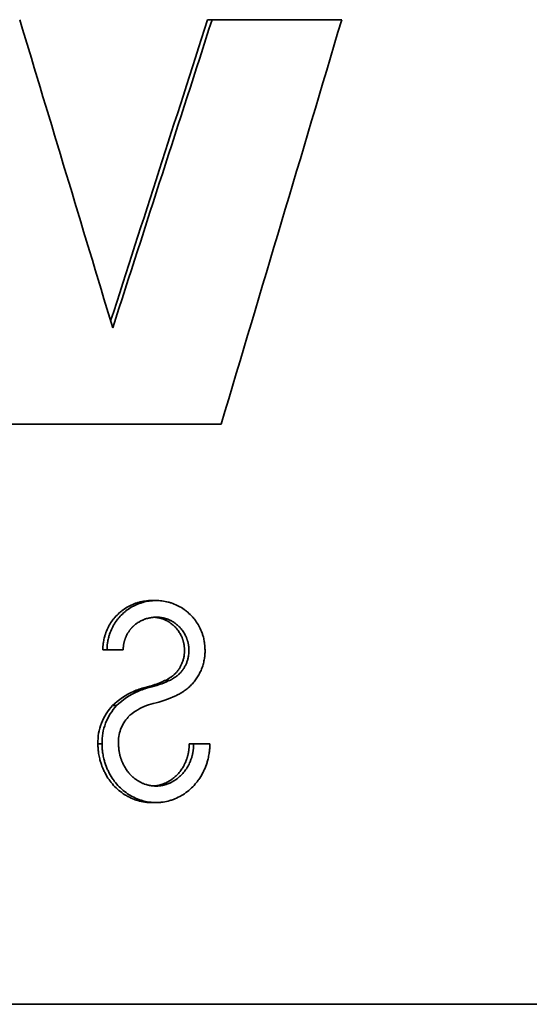
# Model space of a CAD drawing. Extents: x -7164 to 14497, y 1860 to 17178.
# Drawn here: x 725 to 728, y 14871 to 14876 of the extents above; entities that cross this region are included whole.
import ezdxf

# ---------------------------------------------------------------- set-up
doc = ezdxf.new("R2010")
doc.units = 0
doc.header["$LTSCALE"] = 33.333333
doc.layers.add('Visible Edges(kwh)', color=7, linetype='Continuous', lineweight=35)

msp = doc.modelspace()

# ---------------------------------------------------------------- linework, layer by layer
at = {"layer": 'Visible Edges(kwh)'}
for p, q in [((726.13738, 14876.11452), (726.15971, 14876.11452)), ((726.15971, 14876.11452), (726.8058, 14876.11452)), ((726.20483, 14874.09887), (725.12219, 14874.09887)), ((725.88056, 14873.21903), (725.85903, 14873.21903)), ((725.61549, 14872.9742), (725.63633, 14872.9742)), ((725.63633, 14872.9742), (725.71698, 14872.9742)), ((725.82527, 14872.78625), (725.84671, 14872.78625)), ((725.9229, 14872.81986), (725.94462, 14872.81986)), ((725.76828, 14872.76645), (725.78955, 14872.76645)), ((725.6631, 14872.69526), (725.68408, 14872.69526)), ((725.59079, 14872.50533), (725.61155, 14872.50533)), ((726.04551, 14872.50533), (726.06758, 14872.50533)), ((726.14866, 14872.50533), (726.06758, 14872.50533)), ((725.85883, 14872.21226), (725.88037, 14872.21226)), ((1318.3222, 14871.2066), (322.84634, 14871.2066))]:
    msp.add_line(p, q, dxfattribs=at)
at = {"layer": 'Visible Edges(kwh)', "extrusion": (0, 0, -1)}
for centre, major_axis, ratio, start_param, end_param in [((643.42003, 14875.34691), (-121.50194, 386.16619), 0.1936049, 1.6296522, 1.6336204), ((648.6077, 14875.34691), (-114.27794, -338.62944), 0.2053801, 4.6409282, 4.6453522), ((648.80631, 14875.34691), (-114.30855, -337.75512), 0.2053226, 4.6407447, 4.6452791), ((631.26952, 14875.1067), (122.82955, 389.57758), 0.2229046, 1.4980517, 1.5032129), ((725.95377, 14872.29836), (-0.02825, -0.50493), 0.9758884, 2.6990218, 2.8209333), ((725.72379, 14873.25697), (0.02652, -0.48108), 0.977218, 5.9029499, 6.1223152), ((725.74502, 14873.25931), (0.02673, -0.48341), 0.9772176, 5.9042129, 6.1230784), ((725.91218, 14872.42616), (-0.01048, -0.37086), 0.9765577, 2.3546791, 2.7042138), ((725.93353, 14872.42495), (0.01054, 0.37201), 0.9765576, 5.4976996, 5.8468452), ((725.74513, 14873.25946), (0.03654, -0.56559), 0.9771724, 5.9132626, 6.128872), ((725.92939, 14872.43149), (-0.10861, 0.25912), 0.9845147, 5.9409327, 6.2831853)]:
    msp.add_ellipse(centre, major_axis=major_axis, ratio=ratio, start_param=start_param, end_param=end_param, dxfattribs=at)
at = {"layer": 'Visible Edges(kwh)'}
for points, knots in [([(725.85903, 14873.21903), (725.85294, 14873.21903), (725.84158, 14873.2186), (725.81977, 14873.21623), (725.79906, 14873.2119), (725.77386, 14873.20399), (725.75438, 14873.1957), (725.73117, 14873.18302), (725.71365, 14873.17109), (725.69332, 14873.15413), (725.67843, 14873.13901), (725.66176, 14873.11842), (725.65006, 14873.10068), (725.63768, 14873.07723), (725.62962, 14873.05755), (725.62276, 14873.03467), (725.61943, 14873.01909), (725.61712, 14873.00333), (725.61583, 14872.99012), (725.61549, 14872.97951), (725.61549, 14872.9742)], [1.5707859, 1.5707859, 1.5707859, 1.5707859, 1.6458527, 1.7108848, 1.8409492, 1.9059814, 2.0360457, 2.1010779, 2.2311422, 2.2961744, 2.4262387, 2.4912709, 2.6213353, 2.6863674, 2.8164318, 2.881464, 2.9790122, 3.0115283, 3.0765605, 3.1415927, 3.1415927, 3.1415927, 3.1415927]), ([(725.63633, 14872.9742), (725.63633, 14872.97951), (725.63667, 14872.99012), (725.63796, 14873.00333), (725.64028, 14873.01909), (725.64362, 14873.03467), (725.6505, 14873.05755), (725.65858, 14873.07723), (725.671, 14873.10068), (725.68273, 14873.11842), (725.69945, 14873.13901), (725.71438, 14873.15413), (725.73477, 14873.17109), (725.75234, 14873.18302), (725.77561, 14873.1957), (725.79515, 14873.20399), (725.82043, 14873.2119), (725.84119, 14873.21623), (725.86751, 14873.21908), (725.88872, 14873.2193), (725.91508, 14873.21698), (725.93591, 14873.21306), (725.96132, 14873.20566), (725.981, 14873.19776), (726.00448, 14873.18556), (726.02226, 14873.17398), (726.04294, 14873.15744), (726.05814, 14873.14262), (726.07523, 14873.12236), (726.08728, 14873.10487), (726.10013, 14873.08167), (726.10857, 14873.06216), (726.11589, 14873.03942), (726.11953, 14873.02391), (726.12215, 14873.0082), (726.1237, 14872.99502), (726.12426, 14872.98441), (726.12436, 14872.97911)], [-3.1415927, -3.1415927, -3.1415927, -3.1415927, -3.0765605, -3.0115283, -2.9790122, -2.881464, -2.8164318, -2.6863674, -2.6213353, -2.4912709, -2.4262387, -2.2961744, -2.2311422, -2.1010779, -2.0360457, -1.9059814, -1.8409492, -1.7108848, -1.6458527, -1.5157883, -1.4507561, -1.3206918, -1.2556596, -1.1255953, -1.0605631, -0.9304988, -0.8654666, -0.7354022, -0.6703701, -0.5403057, -0.4752735, -0.3452092, -0.280177, -0.1826288, -0.1501127, -0.0850805, -0.0200483, -0.0200483, -0.0200483, -0.0200483]), ([(726.04397, 14872.9742), (726.04394, 14872.9751), (726.04389, 14872.97689), (726.04382, 14872.97913), (726.04374, 14872.98137), (726.04366, 14872.98316), (726.04355, 14872.98517), (726.04346, 14872.98651), (726.04336, 14872.98785), (726.04329, 14872.98875), (726.04319, 14872.98986), (726.04311, 14872.99075), (726.04299, 14872.99187), (726.04289, 14872.99276), (726.04272, 14872.99409), (726.04255, 14872.99542), (726.04226, 14872.99742), (726.04197, 14872.99919), (726.04159, 14873.00139), (726.04125, 14873.00316), (726.04094, 14873.00469), (726.04067, 14873.00601), (726.04038, 14873.00732), (726.03994, 14873.00929), (726.03952, 14873.01103), (726.03897, 14873.0132), (726.0385, 14873.01493), (726.0379, 14873.01708), (726.0374, 14873.0188), (726.03661, 14873.02136), (726.03577, 14873.02391), (726.03445, 14873.02771), (726.03318, 14873.03106), (726.03116, 14873.03603), (726.02898, 14873.04093), (726.02543, 14873.04814), (726.02196, 14873.05439), (726.01728, 14873.06199), (726.01325, 14873.06787), (726.00789, 14873.07498), (726.00334, 14873.08046), (725.99735, 14873.08702), (725.99232, 14873.09204), (725.98575, 14873.098), (725.98028, 14873.10251), (725.97318, 14873.1078), (725.96732, 14873.11175), (725.96052, 14873.11585), (725.95587, 14873.11839), (725.95115, 14873.12077), (725.94797, 14873.12227), (725.94394, 14873.12405), (725.94068, 14873.12539), (725.93698, 14873.1268), (725.93449, 14873.12768), (725.93199, 14873.12852), (725.93032, 14873.12906), (725.9278, 14873.12983), (725.92526, 14873.13056), (725.92144, 14873.13157), (725.91802, 14873.13238), (725.91286, 14873.13346), (725.90766, 14873.13436), (725.89983, 14873.1354), (725.89282, 14873.13597), (725.88405, 14873.13627), (725.87702, 14873.13617), (725.86825, 14873.13564), (725.86125, 14873.13489), (725.85256, 14873.13356), (725.84565, 14873.13217), (725.83711, 14873.13006), (725.83036, 14873.12805), (725.82203, 14873.12517), (725.81548, 14873.12256), (725.80744, 14873.11891), (725.80114, 14873.1157), (725.79347, 14873.11131), (725.7875, 14873.10751), (725.78101, 14873.10291), (725.77681, 14873.09966), (725.77272, 14873.09627), (725.77004, 14873.09394), (725.76711, 14873.09124), (725.76519, 14873.08939), (725.76331, 14873.08751), (725.76207, 14873.08624), (725.76023, 14873.08431), (725.75843, 14873.08234), (725.75579, 14873.07934), (725.75352, 14873.07661), (725.75076, 14873.07312), (725.74862, 14873.07027), (725.74552, 14873.06592), (725.74256, 14873.06147), (725.73886, 14873.05537), (725.73627, 14873.05068), (725.73384, 14873.04591), (725.7323, 14873.04269), (725.73047, 14873.03861), (725.72908, 14873.03532), (725.72745, 14873.03115), (725.72622, 14873.02779), (725.72493, 14873.02398), (725.72413, 14873.02142), (725.72337, 14873.01884), (725.72288, 14873.01712), (725.7223, 14873.01496), (725.72185, 14873.01323), (725.72132, 14873.01105), (725.72092, 14873.00931), (725.72049, 14873.00734), (725.72021, 14873.00602), (725.71995, 14873.0047), (725.71978, 14873.00382), (725.71953, 14873.0025), (725.71929, 14873.00118), (725.71895, 14872.99919), (725.71868, 14872.99742), (725.7184, 14872.99542), (725.71822, 14872.99409), (725.71806, 14872.99276), (725.71797, 14872.99187), (725.71785, 14872.99075), (725.71777, 14872.98986), (725.71767, 14872.98875), (725.7176, 14872.98785), (725.7175, 14872.98651), (725.71741, 14872.98517), (725.7173, 14872.98316), (725.71722, 14872.98137), (725.7171, 14872.97823), (725.71704, 14872.97599), (725.71698, 14872.9742)], [0, 0, 0, 0, 0.000268821, 0.000537642, 0.000672053, 0.000940874, 0.001075285, 0.0012769, 0.001344106, 0.001478516, 0.001545722, 0.001680132, 0.001747338, 0.001881748, 0.001948953, 0.002150569, 0.00228498, 0.002553801, 0.002688212, 0.002957033, 0.003091443, 0.003158649, 0.003360264, 0.003494675, 0.003763496, 0.003897907, 0.004166728, 0.004301138, 0.00456996, 0.00470437, 0.005107602, 0.005376423, 0.005914065, 0.006182887, 0.00698935, 0.007526992, 0.008602277, 0.009139919, 0.010215204, 0.010752846, 0.011828131, 0.012365773, 0.013441058, 0.0139787, 0.015053985, 0.015591627, 0.016666912, 0.017204554, 0.018011017, 0.018279839, 0.018817481, 0.019086302, 0.019623944, 0.019892765, 0.020295997, 0.020430408, 0.020699229, 0.020833639, 0.021236871, 0.021505692, 0.022043335, 0.022312156, 0.023118619, 0.023656262, 0.024731546, 0.025269189, 0.026344473, 0.026882115, 0.0279574, 0.028495042, 0.029570327, 0.030107969, 0.031183254, 0.031720896, 0.032796181, 0.033333823, 0.034409108, 0.03494675, 0.036022035, 0.036559677, 0.037366141, 0.037634962, 0.038172604, 0.038441425, 0.038844657, 0.038979067, 0.039247889, 0.039382299, 0.039785531, 0.040054352, 0.040591994, 0.040860816, 0.041398458, 0.041667279, 0.042473742, 0.043011385, 0.043817848, 0.044086669, 0.044624312, 0.044893133, 0.045430775, 0.045699596, 0.046237239, 0.04650606, 0.046909292, 0.047043702, 0.047312523, 0.047446934, 0.047715755, 0.047850166, 0.048118987, 0.048253397, 0.048455013, 0.048522218, 0.048656629, 0.048723834, 0.04892545, 0.049059861, 0.049328682, 0.049463092, 0.049664708, 0.049731914, 0.049866324, 0.04993353, 0.05006794, 0.050135145, 0.050269556, 0.050336761, 0.050538377, 0.050672788, 0.050941609, 0.051076019, 0.051613662, 0.051613662, 0.051613662, 0.051613662]), ([(725.872, 14873.13586), (725.87466, 14873.13568), (725.87906, 14873.13529), (725.88605, 14873.13436), (725.89123, 14873.13346), (725.89638, 14873.13238), (725.89979, 14873.13157), (725.9036, 14873.13056), (725.90613, 14873.12983), (725.90864, 14873.12906), (725.91031, 14873.12852), (725.91281, 14873.12768), (725.91529, 14873.1268), (725.91898, 14873.12539), (725.92222, 14873.12405), (725.92624, 14873.12227), (725.92942, 14873.12077), (725.93413, 14873.11839), (725.93876, 14873.11585), (725.94554, 14873.11175), (725.95139, 14873.1078), (725.95846, 14873.10251), (725.96392, 14873.098), (725.97047, 14873.09204), (725.97549, 14873.08702), (725.98146, 14873.08046), (725.98599, 14873.07498), (725.99134, 14873.06787), (725.99535, 14873.06199), (726.00003, 14873.05439), (726.00348, 14873.04814), (726.00703, 14873.04093), (726.0092, 14873.03603), (726.01121, 14873.03106), (726.01247, 14873.02771), (726.0138, 14873.02391), (726.01463, 14873.02136), (726.01542, 14873.0188), (726.01592, 14873.01708), (726.01652, 14873.01493), (726.01698, 14873.0132), (726.01753, 14873.01103), (726.01795, 14873.00929), (726.01839, 14873.00732), (726.01868, 14873.00601), (726.01895, 14873.00469), (726.01913, 14873.00381), (726.01939, 14873.0025), (726.01963, 14873.00117), (726.01998, 14872.99919), (726.02026, 14872.99742), (726.02055, 14872.99542), (726.02073, 14872.99409), (726.02089, 14872.99276), (726.02099, 14872.99187), (726.02111, 14872.99075), (726.0212, 14872.98986), (726.02129, 14872.98875), (726.02137, 14872.98785), (726.02146, 14872.98651), (726.02155, 14872.98517), (726.02166, 14872.98316), (726.02174, 14872.98137), (726.02182, 14872.97913), (726.02189, 14872.97689), (726.02194, 14872.9751), (726.02197, 14872.9742)], [-0.024475981, -0.024475981, -0.024475981, -0.024475981, -0.023656262, -0.023118619, -0.022312156, -0.022043335, -0.021505692, -0.021236871, -0.020833639, -0.020699229, -0.020430408, -0.020295997, -0.019892765, -0.019623944, -0.019086302, -0.018817481, -0.018279839, -0.018011017, -0.017204554, -0.016666912, -0.015591627, -0.015053985, -0.0139787, -0.013441058, -0.012365773, -0.011828131, -0.010752846, -0.010215204, -0.009139919, -0.008602277, -0.007526992, -0.00698935, -0.006182887, -0.005914065, -0.005376423, -0.005107602, -0.00470437, -0.00456996, -0.004301138, -0.004166728, -0.003897907, -0.003763496, -0.003494675, -0.003360264, -0.003158649, -0.003091443, -0.002957033, -0.002889827, -0.002688212, -0.002553801, -0.00228498, -0.002150569, -0.001948953, -0.001881748, -0.001747338, -0.001680132, -0.001545722, -0.001478516, -0.001344106, -0.0012769, -0.001075285, -0.000940874, -0.000672053, -0.000537642, -0.000268821, 0, 0, 0, 0]), ([(726.02197, 14872.9742), (726.02207, 14872.97146), (726.02214, 14872.96599), (726.02187, 14872.95915), (726.02125, 14872.95096), (726.02021, 14872.94281), (726.01789, 14872.93071), (726.01501, 14872.92015), (726.01044, 14872.90729), (726.00601, 14872.8973), (725.99956, 14872.88532), (725.99368, 14872.87615), (725.98549, 14872.86533), (725.9783, 14872.85721), (725.96858, 14872.84781), (725.96026, 14872.84092), (725.95034, 14872.83395), (725.94345, 14872.82975), (725.93636, 14872.82591), (725.93033, 14872.82296), (725.92539, 14872.82085), (725.9229, 14872.81986)], [-3.1415927, -3.1415927, -3.1415927, -3.1415927, -3.0899349, -3.0382771, -3.0124482, -2.9349615, -2.8833037, -2.7799881, -2.7283303, -2.6250147, -2.5733569, -2.4700413, -2.4183835, -2.3150679, -2.2634101, -2.1600945, -2.1084367, -2.03095, -2.0051211, -1.9534633, -1.9018055, -1.9018055, -1.9018055, -1.9018055]), ([(725.94462, 14872.81986), (725.94712, 14872.82085), (725.95207, 14872.82296), (725.95811, 14872.82591), (725.96522, 14872.82975), (725.97213, 14872.83395), (725.98208, 14872.84092), (725.99043, 14872.84781), (726.00018, 14872.85721), (726.00739, 14872.86533), (726.01559, 14872.87615), (726.02149, 14872.88532), (726.02796, 14872.8973), (726.03241, 14872.90729), (726.03699, 14872.92015), (726.03987, 14872.93071), (726.0422, 14872.94281), (726.04324, 14872.95096), (726.04387, 14872.95915), (726.04413, 14872.96599), (726.04407, 14872.97146), (726.04397, 14872.9742)], [1.9018055, 1.9018055, 1.9018055, 1.9018055, 1.9534633, 2.0051211, 2.03095, 2.1084367, 2.1600945, 2.2634101, 2.3150679, 2.4183835, 2.4700413, 2.5733569, 2.6250147, 2.7283303, 2.7799881, 2.8833037, 2.9349615, 3.0124482, 3.0382771, 3.0899349, 3.1415927, 3.1415927, 3.1415927, 3.1415927]), ([(726.12436, 14872.97911), (726.12453, 14872.97501), (726.12466, 14872.96682), (726.12432, 14872.95657), (726.12345, 14872.94431), (726.12197, 14872.9321), (726.11864, 14872.91397), (726.11448, 14872.89812), (726.10784, 14872.87878), (726.10138, 14872.86376), (726.09195, 14872.84567), (726.08335, 14872.83181), (726.07136, 14872.81539), (726.0608, 14872.80303), (726.04651, 14872.78865), (726.03425, 14872.77806), (726.01962, 14872.76725), (726.00944, 14872.76069), (725.99895, 14872.75467), (725.99002, 14872.75), (725.98271, 14872.74663), (725.97901, 14872.74504)], [0, 0, 0, 0, 0.0506027, 0.1012054, 0.1265068, 0.2024109, 0.2530136, 0.354219, 0.4048217, 0.5060272, 0.5566299, 0.6578353, 0.708438, 0.8096435, 0.8602462, 0.9614516, 1.0120543, 1.0879584, 1.1132597, 1.1638625, 1.2144652, 1.2144652, 1.2144652, 1.2144652]), ([(725.6631, 14872.69526), (725.63936, 14872.67008), (725.62073, 14872.64032), (725.5959, 14872.5751), (725.58994, 14872.5403), (725.59079, 14872.50533)], [0, 0, 0, 0, 0.010494509, 0.010494509, 0.020989013, 0.020989013, 0.020989013, 0.020989013]), ([(725.61155, 14872.50533), (725.61071, 14872.54031), (725.61668, 14872.5751), (725.64159, 14872.64033), (725.66028, 14872.67009), (725.68408, 14872.69526)], [-0.02099961, -0.02099961, -0.02099961, -0.02099961, -0.010502552, -0.010502552, 0, 0, 0, 0]), ([(725.86618, 14872.70608), (725.8511, 14872.70219), (725.83619, 14872.69714), (725.82141, 14872.69087), (725.8211, 14872.69073), (725.82078, 14872.6906)], [0.1568634221, 0.1568634221, 0.1568634221, 0.1568634221, 0.1613906144, 0.1613906144, 0.1614898942, 0.1614898942, 0.1614898942, 0.1614898942]), ([(725.74212, 14872.63816), (725.73379, 14872.62945), (725.72636, 14872.61988), (725.71354, 14872.59933), (725.70819, 14872.58841), (725.69976, 14872.5656), (725.69672, 14872.55379), (725.69305, 14872.5297), (725.69244, 14872.5175), (725.69307, 14872.50533)], [-0.014620736, -0.014620736, -0.014620736, -0.014620736, -0.010964701, -0.010964701, -0.00731083, -0.00731083, -0.003655519, -0.003655519, 0, 0, 0, 0]), ([(725.59079, 14872.50533), (725.59079, 14872.49893), (725.59117, 14872.48615), (725.59261, 14872.47023), (725.59519, 14872.45125), (725.5989, 14872.43248), (725.60655, 14872.40493), (725.61553, 14872.38126), (725.62933, 14872.35305), (725.64236, 14872.33174), (725.66093, 14872.30701), (725.67751, 14872.28889), (725.70013, 14872.2686), (725.71962, 14872.25436), (725.74542, 14872.23928), (725.76707, 14872.22947), (725.79505, 14872.22018), (725.81803, 14872.21518), (725.8413, 14872.21268), (725.85299, 14872.21226), (725.85883, 14872.21226)], [-1.5715246, -1.5715246, -1.5715246, -1.5715246, -1.5060747, -1.4406249, -1.4079, -1.3097252, -1.2442753, -1.1133756, -1.0479258, -0.9170261, -0.8515763, -0.7206766, -0.6552267, -0.524327, -0.4588772, -0.3279775, -0.2625276, -0.1316279, -0.0661781, -0.0007282, -0.0007282, -0.0007282, -0.0007282]), ([(726.14866, 14872.50533), (726.14866, 14872.49893), (726.14847, 14872.49254), (726.14809, 14872.48616), (726.1477, 14872.47978), (726.14713, 14872.47341), (726.14637, 14872.46708), (726.14599, 14872.46391), (726.14556, 14872.46074), (726.14508, 14872.45759), (726.14365, 14872.44813), (726.1418, 14872.43874), (726.13953, 14872.42948), (726.13802, 14872.4233), (726.13632, 14872.41718), (726.13444, 14872.41112), (726.13068, 14872.39902), (726.12619, 14872.38718), (726.12102, 14872.37571), (726.11843, 14872.36997), (726.11568, 14872.36433), (726.11275, 14872.35879), (726.1069, 14872.34772), (726.10039, 14872.33706), (726.09327, 14872.32692), (726.08971, 14872.32185), (726.08599, 14872.3169), (726.08213, 14872.31209), (726.07442, 14872.30248), (726.06613, 14872.29342), (726.05733, 14872.28499), (726.05293, 14872.28077), (726.0484, 14872.27671), (726.04376, 14872.27282), (726.03447, 14872.26504), (726.02472, 14872.25792), (726.01458, 14872.25152), (726.00951, 14872.24832), (726.00435, 14872.24531), (725.9991, 14872.24248), (725.98859, 14872.23683), (725.97775, 14872.23192), (725.96666, 14872.22781), (725.96112, 14872.22576), (725.95551, 14872.2239), (725.94986, 14872.22224), (725.93854, 14872.21893), (725.92703, 14872.21643), (725.91541, 14872.21477), (725.90961, 14872.21393), (725.90377, 14872.2133), (725.89793, 14872.21289), (725.88624, 14872.21205), (725.87449, 14872.21205), (725.8628, 14872.21289), (725.85695, 14872.2133), (725.85112, 14872.21393), (725.84531, 14872.21477), (725.83369, 14872.21643), (725.82217, 14872.21893), (725.81084, 14872.22224), (725.80518, 14872.2239), (725.79957, 14872.22576), (725.79402, 14872.22781), (725.78291, 14872.23192), (725.77206, 14872.23683), (725.76154, 14872.24248), (725.75628, 14872.24531), (725.75111, 14872.24832), (725.74603, 14872.25152), (725.73587, 14872.25792), (725.7261, 14872.26504), (725.71679, 14872.27282), (725.71214, 14872.27671), (725.7076, 14872.28077), (725.70319, 14872.28499), (725.69437, 14872.29342), (725.68605, 14872.30248), (725.67832, 14872.31209), (725.67445, 14872.3169), (725.67072, 14872.32185), (725.66715, 14872.32692), (725.66001, 14872.33706), (725.65347, 14872.34772), (725.6476, 14872.35879), (725.64467, 14872.36433), (725.6419, 14872.36997), (725.63931, 14872.37571), (725.63411, 14872.38718), (725.62961, 14872.39902), (725.62584, 14872.41112), (725.62395, 14872.41718), (725.62225, 14872.4233), (725.62073, 14872.42948), (725.61845, 14872.43874), (725.61659, 14872.44813), (725.61515, 14872.45759), (725.61467, 14872.46074), (725.61424, 14872.46391), (725.61386, 14872.46708), (725.61309, 14872.47341), (725.61252, 14872.47978), (725.61213, 14872.48616), (725.61175, 14872.49254), (725.61155, 14872.49893), (725.61155, 14872.50533)], [-1.5700681, -1.5700681, -1.5700681, -1.5700681, -1.5046182, -1.5046182, -1.5046182, -1.4391684, -1.4391684, -1.4391684, -1.4064435, -1.4064435, -1.4064435, -1.3082687, -1.3082687, -1.3082687, -1.2428188, -1.2428188, -1.2428188, -1.1119191, -1.1119191, -1.1119191, -1.0464693, -1.0464693, -1.0464693, -0.9155696, -0.9155696, -0.9155696, -0.8501198, -0.8501198, -0.8501198, -0.7192201, -0.7192201, -0.7192201, -0.6537702, -0.6537702, -0.6537702, -0.5228705, -0.5228705, -0.5228705, -0.4574207, -0.4574207, -0.4574207, -0.326521, -0.326521, -0.326521, -0.2610711, -0.2610711, -0.2610711, -0.1301714, -0.1301714, -0.1301714, -0.0647216, -0.0647216, -0.0647216, 0.0661781, 0.0661781, 0.0661781, 0.1316279, 0.1316279, 0.1316279, 0.2625276, 0.2625276, 0.2625276, 0.3279775, 0.3279775, 0.3279775, 0.4588772, 0.4588772, 0.4588772, 0.524327, 0.524327, 0.524327, 0.6552267, 0.6552267, 0.6552267, 0.7206766, 0.7206766, 0.7206766, 0.8515763, 0.8515763, 0.8515763, 0.9170261, 0.9170261, 0.9170261, 1.0479258, 1.0479258, 1.0479258, 1.1133756, 1.1133756, 1.1133756, 1.2442753, 1.2442753, 1.2442753, 1.3097252, 1.3097252, 1.3097252, 1.4079, 1.4079, 1.4079, 1.4406249, 1.4406249, 1.4406249, 1.5060747, 1.5060747, 1.5060747, 1.5715246, 1.5715246, 1.5715246, 1.5715246]), ([(725.69307, 14872.50533), (725.69335, 14872.50094), (725.69384, 14872.49327), (725.69456, 14872.48452), (725.69522, 14872.47798), (725.69573, 14872.47363), (725.6964, 14872.46876), (725.6969, 14872.46551), (725.69746, 14872.46228), (725.69786, 14872.46013), (725.69851, 14872.45691), (725.6992, 14872.4537), (725.70034, 14872.4489), (725.70145, 14872.44466), (725.70296, 14872.43939), (725.70426, 14872.4352), (725.70599, 14872.43), (725.70746, 14872.42587), (725.7094, 14872.42074), (725.71102, 14872.41667), (725.71358, 14872.41062), (725.7163, 14872.40464), (725.72068, 14872.39584), (725.7249, 14872.3882), (725.73062, 14872.37892), (725.73553, 14872.37171), (725.74111, 14872.36433), (725.74454, 14872.36012), (725.74738, 14872.35682), (725.74882, 14872.35519), (725.75101, 14872.35278), (725.75324, 14872.35041), (725.75743, 14872.34615), (725.76215, 14872.34167), (725.76951, 14872.33527), (725.77634, 14872.32993), (725.78519, 14872.32372), (725.79252, 14872.31913), (725.80196, 14872.31389), (725.80972, 14872.31012), (725.81965, 14872.30593), (725.82776, 14872.30303), (725.83705, 14872.30027), (725.84331, 14872.29873), (725.84963, 14872.29742), (725.85386, 14872.29667), (725.86024, 14872.29573), (725.86665, 14872.29504), (725.87469, 14872.29456), (725.88006, 14872.29448), (725.88435, 14872.29454), (725.8865, 14872.29461), (725.88918, 14872.29472), (725.89132, 14872.29485), (725.894, 14872.29504), (725.89614, 14872.29523), (725.89934, 14872.29556), (725.90254, 14872.29594), (725.90732, 14872.29664), (725.91156, 14872.29738), (725.91682, 14872.29848), (725.921, 14872.29948), (725.92618, 14872.30089), (725.9303, 14872.30215), (725.93641, 14872.30421), (725.94245, 14872.3065), (725.95134, 14872.31037), (725.95905, 14872.31424), (725.96842, 14872.31958), (725.97569, 14872.32425), (725.98624, 14872.33179), (725.9963, 14872.34004), (726.00882, 14872.3521), (726.01748, 14872.36187), (726.02552, 14872.37217), (726.03056, 14872.37928), (726.03645, 14872.38845), (726.04082, 14872.396), (726.04585, 14872.40568), (726.04952, 14872.41362), (726.05323, 14872.42272), (726.05547, 14872.42889), (726.05752, 14872.43513), (726.05879, 14872.43932), (726.06025, 14872.44459), (726.06132, 14872.44884), (726.06241, 14872.45364), (726.06308, 14872.45686), (726.06371, 14872.46008), (726.0641, 14872.46224), (726.06456, 14872.46494), (726.06491, 14872.4671), (726.06532, 14872.46981), (726.06562, 14872.47199), (726.06596, 14872.4747), (726.06621, 14872.47688), (726.06647, 14872.47933), (726.06662, 14872.48097), (726.06675, 14872.48261), (726.06684, 14872.4837), (726.06695, 14872.48534), (726.06705, 14872.48698), (726.06718, 14872.48944), (726.06727, 14872.49163), (726.06738, 14872.49492), (726.06749, 14872.4993), (726.06754, 14872.50314), (726.06758, 14872.50533)], [0, 0, 0, 0, 0.001314949, 0.002301161, 0.002629898, 0.003287372, 0.003616109, 0.004109215, 0.004273584, 0.004602321, 0.00476669, 0.005259796, 0.005588533, 0.006246007, 0.006574744, 0.007232219, 0.007560956, 0.008218431, 0.008547168, 0.009204642, 0.009533379, 0.010519591, 0.011177066, 0.012492014, 0.013149489, 0.014464438, 0.015121912, 0.015943755, 0.016108124, 0.016436861, 0.01660123, 0.017094336, 0.017423073, 0.018409285, 0.019066759, 0.020381708, 0.021039182, 0.022354131, 0.023011606, 0.024326555, 0.024984029, 0.026298978, 0.026956452, 0.027942664, 0.028271401, 0.028928876, 0.029257613, 0.030243825, 0.030901299, 0.031723142, 0.031887511, 0.032216248, 0.032380617, 0.032709354, 0.032873722, 0.03320246, 0.033366828, 0.033859934, 0.034188671, 0.034846146, 0.035174883, 0.035832357, 0.036161095, 0.036818569, 0.037147306, 0.038133518, 0.038790992, 0.040105941, 0.040763416, 0.042078365, 0.042735839, 0.044708262, 0.046023211, 0.047995635, 0.048653109, 0.049968058, 0.050625532, 0.051940481, 0.052597956, 0.053912905, 0.054570379, 0.055556591, 0.055885328, 0.056542802, 0.05687154, 0.057529014, 0.057857751, 0.058350857, 0.058515226, 0.058843963, 0.059008332, 0.059337069, 0.059501437, 0.059830175, 0.059994543, 0.060323281, 0.060487649, 0.060734202, 0.060816386, 0.060980755, 0.061062939, 0.061309492, 0.061473861, 0.061802598, 0.061966967, 0.062460072, 0.063117547, 0.063117547, 0.063117547, 0.063117547]), ([(726.04551, 14872.50533), (726.04548, 14872.50314), (726.04542, 14872.4993), (726.04532, 14872.49492), (726.04521, 14872.49163), (726.04512, 14872.48944), (726.04499, 14872.48698), (726.04489, 14872.48534), (726.04477, 14872.4837), (726.04469, 14872.48261), (726.04455, 14872.48097), (726.0444, 14872.47933), (726.04415, 14872.47688), (726.0439, 14872.4747), (726.04356, 14872.47199), (726.04326, 14872.46981), (726.04285, 14872.4671), (726.04251, 14872.46494), (726.04204, 14872.46224), (726.04165, 14872.46008), (726.04103, 14872.45686), (726.04036, 14872.45364), (726.03927, 14872.44884), (726.03821, 14872.44459), (726.03675, 14872.43932), (726.03548, 14872.43513), (726.03344, 14872.42889), (726.0312, 14872.42272), (726.0275, 14872.41362), (726.02385, 14872.40568), (726.01883, 14872.396), (726.01447, 14872.38845), (726.0086, 14872.37928), (726.00357, 14872.37217), (725.99556, 14872.36187), (725.98692, 14872.3521), (725.97444, 14872.34004), (725.96441, 14872.33179), (725.95389, 14872.32425), (725.94663, 14872.31958), (725.93729, 14872.31424), (725.9296, 14872.31037), (725.92074, 14872.3065), (725.91472, 14872.30421), (725.90862, 14872.30215), (725.90452, 14872.30089), (725.89935, 14872.29948), (725.89518, 14872.29848), (725.88993, 14872.29738), (725.88571, 14872.29664), (725.88094, 14872.29594), (725.87776, 14872.29556), (725.87456, 14872.29523), (725.87243, 14872.29504), (725.87068, 14872.29492), (725.87, 14872.29487), (725.86985, 14872.29486)], [-0.063117547, -0.063117547, -0.063117547, -0.063117547, -0.062460072, -0.061966967, -0.061802598, -0.061473861, -0.061309492, -0.061062939, -0.060980755, -0.060816386, -0.060734202, -0.060487649, -0.060323281, -0.059994543, -0.059830175, -0.059501437, -0.059337069, -0.059008332, -0.058843963, -0.058515226, -0.058350857, -0.057857751, -0.057529014, -0.05687154, -0.056542802, -0.055885328, -0.055556591, -0.054570379, -0.053912905, -0.052597956, -0.051940481, -0.050625532, -0.049968058, -0.048653109, -0.047995635, -0.046023211, -0.044708262, -0.042735839, -0.042078365, -0.040763416, -0.040105941, -0.038790992, -0.038133518, -0.037147306, -0.036818569, -0.036161095, -0.035832357, -0.035174883, -0.034846146, -0.034188671, -0.033859934, -0.033366828, -0.03320246, -0.032873722, -0.032709354, -0.032664327, -0.032664327, -0.032664327, -0.032664327])]:
    msp.add_open_spline(points, degree=3, knots=knots, dxfattribs=at)
msp.add_open_spline([(725.78955, 14872.76645), (725.80822, 14872.77424), (725.82736, 14872.78086), (725.84671, 14872.78624)], degree=3, dxfattribs=at)

doc.saveas('drawing.dxf')
